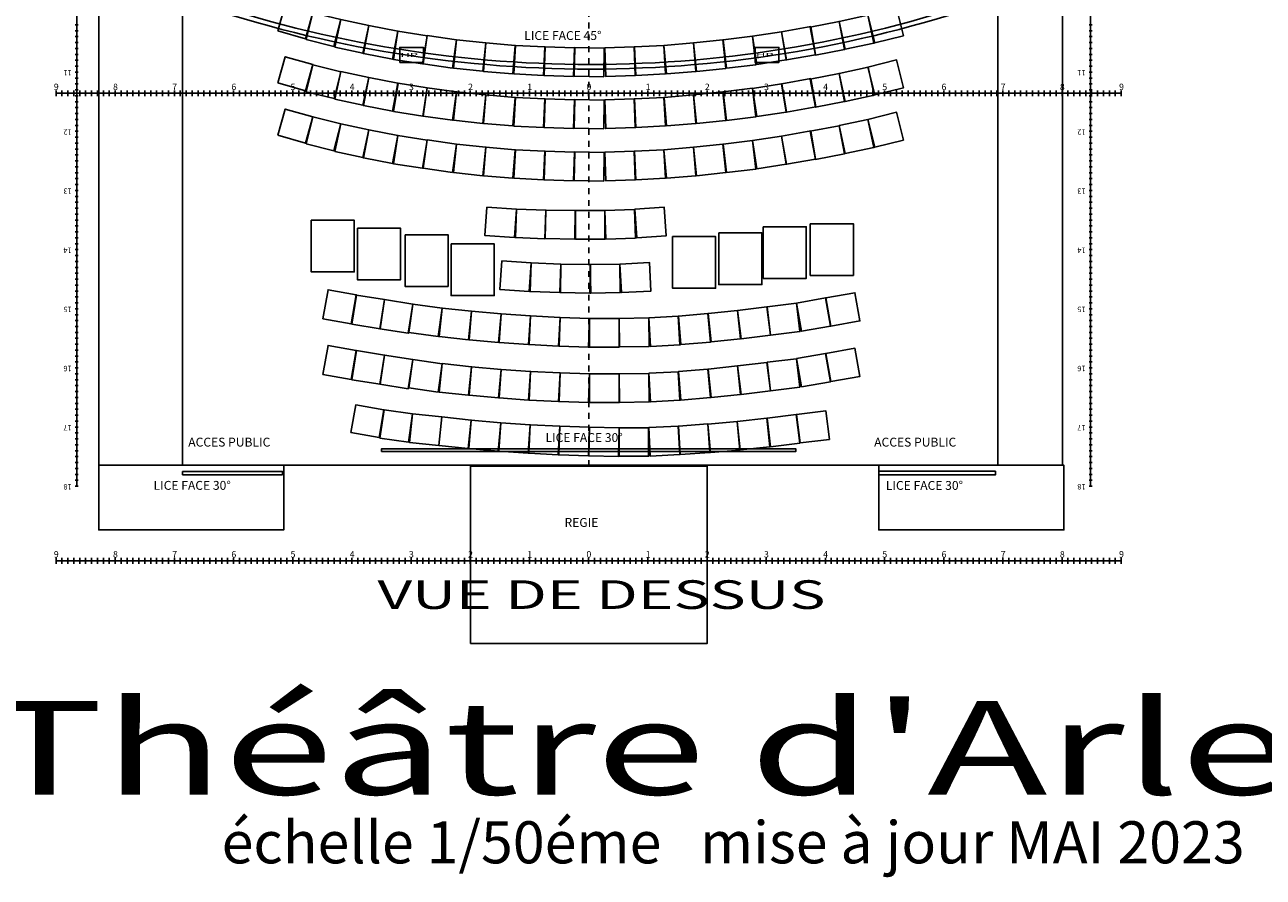
# Model space of a CAD drawing. Extents: x -0.6 to 57.5, y -0.8 to 39.
# Drawn here: x 19.2 to 40.2, y -0.8 to 13.6 of the extents above; entities that cross this region are included whole.
import ezdxf

# ---------------------------------------------------------------- set-up
doc = ezdxf.new("R2010")
doc.units = 0
doc.linetypes.add('DASHDOT', pattern=[0.0254, 0.0127, -0.00635, 0, -0.00635])
for name, color, linetype in [('BATIMENT', 7, 'CONTINUOUS'), ('CARTOUCHE', 7, 'CONTINUOUS'), ('SON', 7, 'CONTINUOUS')]:
    doc.layers.add(name, color=color, linetype=linetype)
doc.styles.add('ARIAL', font='arial.ttf')
doc.styles.add('ARIALB', font='txt')
doc.styles.add('TXT', font='txt_____.ttf')

msp = doc.modelspace()

# ---------------------------------------------------------------- linework, layer by layer
at = {"layer": 'BATIMENT', "color": 7, "linetype": 'DASHDOT'}
msp.add_line((28.773, 6.138), (28.773, 37.7), dxfattribs=at)
at = {"layer": 'BATIMENT', "color": 7, "linetype": 'CONTINUOUS'}
for p, q in [((20.122, 23.8), (20.122, 5.8)), ((20.493, 6.153), (20.493, 23.792)), ((37.254, 23.8), (37.254, 5.8)), ((36.778, 6.153), (36.778, 23.533)), ((21.911, 14.412), (21.911, 6.153)), ((35.689, 14.372), (35.689, 6.153)), ((20.098, 13.6), (20.146, 13.6)), ((20.098, 13.5), (20.146, 13.5)), ((20.098, 13.4), (20.146, 13.4)), ((37.23, 13.6), (37.278, 13.6)), ((37.23, 13.5), (37.278, 13.5)), ((37.23, 13.4), (37.278, 13.4)), ((20.098, 13.3), (20.146, 13.3)), ((20.098, 13.2), (20.146, 13.2)), ((37.23, 13.3), (37.278, 13.3)), ((37.23, 13.2), (37.278, 13.2)), ((20.098, 13.1), (20.146, 13.1)), ((20.098, 13), (20.146, 13)), ((37.23, 13.1), (37.278, 13.1)), ((37.23, 13), (37.278, 13)), ((20.098, 12.9), (20.146, 12.9)), ((20.098, 12.8), (20.146, 12.8)), ((37.23, 12.9), (37.278, 12.9)), ((37.23, 12.8), (37.278, 12.8)), ((20.098, 12.7), (20.146, 12.7)), ((20.098, 12.6), (20.146, 12.6)), ((37.23, 12.7), (37.278, 12.7)), ((37.23, 12.6), (37.278, 12.6)), ((19.772, 12.49), (19.772, 12.393)), ((19.772, 12.442), (37.772, 12.442)), ((19.872, 12.49), (19.872, 12.393)), ((19.972, 12.49), (19.972, 12.393)), ((20.072, 12.49), (20.072, 12.393)), ((20.098, 12.5), (20.146, 12.5)), ((20.098, 12.4), (20.146, 12.4)), ((20.172, 12.49), (20.172, 12.393)), ((20.272, 12.49), (20.272, 12.393)), ((20.372, 12.49), (20.372, 12.393)), ((20.472, 12.49), (20.472, 12.393)), ((20.572, 12.49), (20.572, 12.393)), ((20.672, 12.49), (20.672, 12.393)), ((20.772, 12.49), (20.772, 12.393)), ((20.872, 12.49), (20.872, 12.393)), ((20.972, 12.49), (20.972, 12.393)), ((21.072, 12.49), (21.072, 12.393)), ((21.172, 12.49), (21.172, 12.393)), ((21.272, 12.49), (21.272, 12.393)), ((21.372, 12.49), (21.372, 12.393)), ((21.472, 12.49), (21.472, 12.393)), ((21.572, 12.49), (21.572, 12.393)), ((21.672, 12.49), (21.672, 12.393)), ((21.772, 12.49), (21.772, 12.393)), ((21.872, 12.49), (21.872, 12.393)), ((21.972, 12.49), (21.972, 12.393)), ((22.072, 12.49), (22.072, 12.393)), ((22.172, 12.49), (22.172, 12.393)), ((22.272, 12.49), (22.272, 12.393)), ((22.372, 12.49), (22.372, 12.393)), ((22.472, 12.49), (22.472, 12.393)), ((22.572, 12.49), (22.572, 12.393)), ((22.672, 12.49), (22.672, 12.393)), ((22.772, 12.49), (22.772, 12.393)), ((22.872, 12.49), (22.872, 12.393)), ((22.972, 12.49), (22.972, 12.393)), ((23.072, 12.49), (23.072, 12.393)), ((23.172, 12.49), (23.172, 12.393)), ((23.272, 12.49), (23.272, 12.393)), ((23.372, 12.49), (23.372, 12.393)), ((23.472, 12.49), (23.472, 12.393)), ((23.572, 12.49), (23.572, 12.393)), ((23.672, 12.49), (23.672, 12.393)), ((23.772, 12.49), (23.772, 12.393)), ((23.872, 12.49), (23.872, 12.393)), ((23.972, 12.49), (23.972, 12.393)), ((24.072, 12.49), (24.072, 12.393)), ((24.172, 12.49), (24.172, 12.393)), ((24.272, 12.49), (24.272, 12.393)), ((24.372, 12.49), (24.372, 12.393)), ((24.472, 12.49), (24.472, 12.393)), ((24.572, 12.49), (24.572, 12.393)), ((24.672, 12.49), (24.672, 12.393)), ((24.772, 12.49), (24.772, 12.393)), ((24.772, 12.49), (24.772, 12.393)), ((24.872, 12.49), (24.872, 12.393)), ((24.972, 12.49), (24.972, 12.393)), ((25.072, 12.49), (25.072, 12.393)), ((25.172, 12.49), (25.172, 12.393)), ((25.272, 12.49), (25.272, 12.393)), ((25.272, 12.49), (25.272, 12.393)), ((25.372, 12.49), (25.372, 12.393)), ((25.472, 12.49), (25.472, 12.393)), ((25.572, 12.49), (25.572, 12.393)), ((25.672, 12.49), (25.672, 12.393)), ((25.772, 12.49), (25.772, 12.393)), ((25.772, 12.49), (25.772, 12.393)), ((25.872, 12.49), (25.872, 12.393)), ((25.972, 12.49), (25.972, 12.393)), ((26.072, 12.49), (26.072, 12.393)), ((26.172, 12.49), (26.172, 12.393)), ((26.272, 12.49), (26.272, 12.393)), ((26.272, 12.49), (26.272, 12.393)), ((26.372, 12.49), (26.372, 12.393)), ((26.472, 12.49), (26.472, 12.393)), ((26.572, 12.49), (26.572, 12.393)), ((26.672, 12.49), (26.672, 12.393)), ((26.772, 12.49), (26.772, 12.393)), ((26.772, 12.49), (26.772, 12.393)), ((26.872, 12.49), (26.872, 12.393)), ((26.972, 12.49), (26.972, 12.393)), ((27.072, 12.49), (27.072, 12.393)), ((27.172, 12.49), (27.172, 12.393)), ((27.272, 12.49), (27.272, 12.393)), ((27.272, 12.49), (27.272, 12.393)), ((27.372, 12.49), (27.372, 12.393)), ((27.472, 12.49), (27.472, 12.393)), ((27.572, 12.49), (27.572, 12.393)), ((27.672, 12.49), (27.672, 12.393)), ((27.772, 12.49), (27.772, 12.393)), ((27.772, 12.49), (27.772, 12.393)), ((27.872, 12.49), (27.872, 12.393)), ((27.972, 12.49), (27.972, 12.393)), ((28.072, 12.49), (28.072, 12.393)), ((28.172, 12.49), (28.172, 12.393)), ((28.272, 12.49), (28.272, 12.393)), ((28.272, 12.49), (28.272, 12.393)), ((28.372, 12.49), (28.372, 12.393)), ((28.472, 12.49), (28.472, 12.393)), ((28.572, 12.49), (28.572, 12.393)), ((28.672, 12.49), (28.672, 12.393)), ((28.772, 12.49), (28.772, 12.393)), ((28.772, 12.49), (28.772, 12.393)), ((28.872, 12.49), (28.872, 12.393)), ((28.972, 12.49), (28.972, 12.393)), ((29.072, 12.49), (29.072, 12.393)), ((29.172, 12.49), (29.172, 12.393)), ((29.272, 12.49), (29.272, 12.393)), ((29.272, 12.49), (29.272, 12.393)), ((29.372, 12.49), (29.372, 12.393)), ((29.472, 12.49), (29.472, 12.393)), ((29.572, 12.49), (29.572, 12.393)), ((29.672, 12.49), (29.672, 12.393)), ((29.772, 12.49), (29.772, 12.393)), ((29.772, 12.49), (29.772, 12.393)), ((29.872, 12.49), (29.872, 12.393)), ((29.972, 12.49), (29.972, 12.393)), ((30.072, 12.49), (30.072, 12.393)), ((30.172, 12.49), (30.172, 12.393)), ((30.272, 12.49), (30.272, 12.393)), ((30.272, 12.49), (30.272, 12.393)), ((30.372, 12.49), (30.372, 12.393)), ((30.472, 12.49), (30.472, 12.393)), ((30.572, 12.49), (30.572, 12.393)), ((30.672, 12.49), (30.672, 12.393)), ((30.772, 12.49), (30.772, 12.393)), ((30.772, 12.49), (30.772, 12.393)), ((30.872, 12.49), (30.872, 12.393)), ((30.972, 12.49), (30.972, 12.393)), ((31.072, 12.49), (31.072, 12.393)), ((31.172, 12.49), (31.172, 12.393)), ((31.272, 12.49), (31.272, 12.393)), ((31.272, 12.49), (31.272, 12.393)), ((31.372, 12.49), (31.372, 12.393)), ((31.472, 12.49), (31.472, 12.393)), ((31.572, 12.49), (31.572, 12.393)), ((31.672, 12.49), (31.672, 12.393)), ((31.772, 12.49), (31.772, 12.393)), ((31.772, 12.49), (31.772, 12.393)), ((31.872, 12.49), (31.872, 12.393)), ((31.972, 12.49), (31.972, 12.393)), ((32.072, 12.49), (32.072, 12.393)), ((32.172, 12.49), (32.172, 12.393)), ((32.272, 12.49), (32.272, 12.393)), ((32.272, 12.49), (32.272, 12.393)), ((32.372, 12.49), (32.372, 12.393)), ((32.472, 12.49), (32.472, 12.393)), ((32.572, 12.49), (32.572, 12.393)), ((32.672, 12.49), (32.672, 12.393)), ((32.772, 12.49), (32.772, 12.393)), ((32.772, 12.49), (32.772, 12.393)), ((32.872, 12.49), (32.872, 12.393)), ((32.972, 12.49), (32.972, 12.393)), ((33.072, 12.49), (33.072, 12.393)), ((33.172, 12.49), (33.172, 12.393)), ((33.272, 12.49), (33.272, 12.393)), ((33.272, 12.49), (33.272, 12.393)), ((33.372, 12.49), (33.372, 12.393)), ((33.472, 12.49), (33.472, 12.393)), ((33.572, 12.49), (33.572, 12.393)), ((33.672, 12.49), (33.672, 12.393)), ((33.772, 12.49), (33.772, 12.393)), ((33.772, 12.49), (33.772, 12.393)), ((33.872, 12.49), (33.872, 12.393)), ((33.972, 12.49), (33.972, 12.393)), ((34.072, 12.49), (34.072, 12.393)), ((34.172, 12.49), (34.172, 12.393)), ((34.272, 12.49), (34.272, 12.393)), ((34.272, 12.49), (34.272, 12.393)), ((34.372, 12.49), (34.372, 12.393)), ((34.472, 12.49), (34.472, 12.393)), ((34.572, 12.49), (34.572, 12.393)), ((34.672, 12.49), (34.672, 12.393)), ((34.772, 12.49), (34.772, 12.393)), ((34.772, 12.49), (34.772, 12.393)), ((34.872, 12.49), (34.872, 12.393)), ((34.972, 12.49), (34.972, 12.393)), ((35.072, 12.49), (35.072, 12.393)), ((35.172, 12.49), (35.172, 12.393)), ((35.272, 12.49), (35.272, 12.393)), ((35.272, 12.49), (35.272, 12.393)), ((35.372, 12.49), (35.372, 12.393)), ((35.472, 12.49), (35.472, 12.393)), ((35.572, 12.49), (35.572, 12.393)), ((35.672, 12.49), (35.672, 12.393)), ((35.772, 12.49), (35.772, 12.393)), ((35.772, 12.49), (35.772, 12.393)), ((35.872, 12.49), (35.872, 12.393)), ((35.972, 12.49), (35.972, 12.393)), ((36.072, 12.49), (36.072, 12.393)), ((36.172, 12.49), (36.172, 12.393)), ((36.272, 12.49), (36.272, 12.393)), ((36.272, 12.49), (36.272, 12.393)), ((36.372, 12.49), (36.372, 12.393)), ((36.472, 12.49), (36.472, 12.393)), ((36.572, 12.49), (36.572, 12.393)), ((36.672, 12.49), (36.672, 12.393)), ((36.772, 12.49), (36.772, 12.393)), ((36.772, 12.49), (36.772, 12.393)), ((36.872, 12.49), (36.872, 12.393)), ((36.972, 12.49), (36.972, 12.393)), ((37.072, 12.49), (37.072, 12.393)), ((37.172, 12.49), (37.172, 12.393)), ((37.23, 12.5), (37.278, 12.5)), ((37.23, 12.4), (37.278, 12.4)), ((37.272, 12.49), (37.272, 12.393)), ((37.372, 12.49), (37.372, 12.393)), ((37.472, 12.49), (37.472, 12.393)), ((37.572, 12.49), (37.572, 12.393)), ((37.672, 12.49), (37.672, 12.393)), ((37.772, 12.49), (37.772, 12.393)), ((20.098, 12.3), (20.146, 12.3)), ((20.098, 12.2), (20.146, 12.2)), ((37.23, 12.3), (37.278, 12.3)), ((37.23, 12.2), (37.278, 12.2)), ((20.098, 12.1), (20.146, 12.1)), ((20.098, 12), (20.146, 12)), ((37.23, 12.1), (37.278, 12.1)), ((37.23, 12), (37.278, 12)), ((20.098, 11.9), (20.146, 11.9)), ((20.098, 11.8), (20.146, 11.8)), ((37.23, 11.9), (37.278, 11.9)), ((37.23, 11.8), (37.278, 11.8)), ((20.098, 11.7), (20.146, 11.7)), ((20.098, 11.6), (20.146, 11.6)), ((37.23, 11.7), (37.278, 11.7)), ((37.23, 11.6), (37.278, 11.6)), ((20.098, 11.5), (20.146, 11.5)), ((20.098, 11.4), (20.146, 11.4)), ((37.23, 11.5), (37.278, 11.5)), ((37.23, 11.4), (37.278, 11.4)), ((20.098, 11.3), (20.146, 11.3)), ((20.098, 11.2), (20.146, 11.2)), ((20.098, 11.1), (20.146, 11.1)), ((37.23, 11.3), (37.278, 11.3)), ((37.23, 11.2), (37.278, 11.2)), ((37.23, 11.1), (37.278, 11.1)), ((20.098, 11), (20.146, 11)), ((20.098, 10.9), (20.146, 10.9)), ((37.23, 11), (37.278, 11)), ((37.23, 10.9), (37.278, 10.9)), ((20.098, 10.8), (20.146, 10.8)), ((20.098, 10.7), (20.146, 10.7)), ((37.23, 10.8), (37.278, 10.8)), ((37.23, 10.7), (37.278, 10.7)), ((20.098, 10.6), (20.146, 10.6)), ((20.098, 10.5), (20.146, 10.5)), ((37.23, 10.6), (37.278, 10.6)), ((37.23, 10.5), (37.278, 10.5)), ((20.098, 10.4), (20.146, 10.4)), ((20.098, 10.3), (20.146, 10.3)), ((37.23, 10.4), (37.278, 10.4)), ((37.23, 10.3), (37.278, 10.3)), ((20.098, 10.2), (20.146, 10.2)), ((20.098, 10.1), (20.146, 10.1)), ((37.23, 10.2), (37.278, 10.2)), ((37.23, 10.1), (37.278, 10.1)), ((20.098, 10), (20.146, 10)), ((20.098, 9.9), (20.146, 9.9)), ((37.23, 10), (37.278, 10)), ((37.23, 9.9), (37.278, 9.9)), ((20.098, 9.8), (20.146, 9.8)), ((20.098, 9.7), (20.146, 9.7)), ((37.23, 9.8), (37.278, 9.8)), ((37.23, 9.7), (37.278, 9.7)), ((20.098, 9.6), (20.146, 9.6)), ((20.098, 9.5), (20.146, 9.5)), ((37.23, 9.6), (37.278, 9.6)), ((37.23, 9.5), (37.278, 9.5)), ((20.098, 9.4), (20.146, 9.4)), ((20.098, 9.3), (20.146, 9.3)), ((37.23, 9.4), (37.278, 9.4)), ((37.23, 9.3), (37.278, 9.3)), ((20.098, 9.2), (20.146, 9.2)), ((20.098, 9.1), (20.146, 9.1)), ((20.098, 9), (20.146, 9)), ((37.23, 9.2), (37.278, 9.2)), ((37.23, 9.1), (37.278, 9.1)), ((37.23, 9), (37.278, 9)), ((20.098, 8.9), (20.146, 8.9)), ((20.098, 8.8), (20.146, 8.8)), ((37.23, 8.9), (37.278, 8.9)), ((37.23, 8.8), (37.278, 8.8)), ((20.098, 8.7), (20.146, 8.7)), ((20.098, 8.6), (20.146, 8.6)), ((37.23, 8.7), (37.278, 8.7)), ((37.23, 8.6), (37.278, 8.6)), ((20.098, 8.5), (20.146, 8.5)), ((20.098, 8.4), (20.146, 8.4)), ((37.23, 8.5), (37.278, 8.5)), ((37.23, 8.4), (37.278, 8.4)), ((20.098, 8.3), (20.146, 8.3)), ((20.098, 8.2), (20.146, 8.2)), ((37.23, 8.3), (37.278, 8.3)), ((37.23, 8.2), (37.278, 8.2)), ((20.098, 8.1), (20.146, 8.1)), ((20.098, 8), (20.146, 8)), ((37.23, 8.1), (37.278, 8.1)), ((37.23, 8), (37.278, 8)), ((20.098, 7.9), (20.146, 7.9)), ((20.098, 7.8), (20.146, 7.8)), ((37.23, 7.9), (37.278, 7.9)), ((37.23, 7.8), (37.278, 7.8)), ((20.098, 7.7), (20.146, 7.7)), ((20.098, 7.6), (20.146, 7.6)), ((37.23, 7.7), (37.278, 7.7)), ((37.23, 7.6), (37.278, 7.6)), ((20.098, 7.5), (20.146, 7.5)), ((20.098, 7.4), (20.146, 7.4)), ((37.23, 7.5), (37.278, 7.5)), ((37.23, 7.4), (37.278, 7.4)), ((20.098, 7.3), (20.146, 7.3)), ((20.098, 7.2), (20.146, 7.2)), ((37.23, 7.3), (37.278, 7.3)), ((37.23, 7.2), (37.278, 7.2)), ((20.098, 7.1), (20.146, 7.1)), ((20.098, 7), (20.146, 7)), ((37.23, 7.1), (37.278, 7.1)), ((37.23, 7), (37.278, 7)), ((20.098, 6.9), (20.146, 6.9)), ((20.098, 6.8), (20.146, 6.8)), ((20.098, 6.7), (20.146, 6.7)), ((37.23, 6.9), (37.278, 6.9)), ((37.23, 6.8), (37.278, 6.8)), ((37.23, 6.7), (37.278, 6.7)), ((20.098, 6.6), (20.146, 6.6)), ((20.098, 6.5), (20.146, 6.5)), ((37.23, 6.6), (37.278, 6.6)), ((37.23, 6.5), (37.278, 6.5)), ((20.098, 6.4), (20.146, 6.4)), ((20.098, 6.3), (20.146, 6.3)), ((37.23, 6.4), (37.278, 6.4)), ((37.23, 6.3), (37.278, 6.3)), ((20.098, 6.2), (20.146, 6.2)), ((20.098, 6.1), (20.146, 6.1)), ((28.798, 6.153), (20.493, 6.153)), ((28.798, 6.153), (36.778, 6.153)), ((37.23, 6.2), (37.278, 6.2)), ((37.23, 6.1), (37.278, 6.1)), ((20.098, 6), (20.146, 6)), ((20.098, 5.9), (20.146, 5.9)), ((37.23, 6), (37.278, 6)), ((37.23, 5.9), (37.278, 5.9)), ((20.098, 5.8), (20.146, 5.8)), ((37.23, 5.8), (37.278, 5.8)), ((19.772, 4.587), (19.772, 4.49)), ((19.772, 4.539), (37.772, 4.539)), ((19.872, 4.587), (19.872, 4.49)), ((19.972, 4.587), (19.972, 4.49)), ((20.072, 4.587), (20.072, 4.49)), ((20.172, 4.587), (20.172, 4.49)), ((20.272, 4.587), (20.272, 4.49)), ((20.372, 4.587), (20.372, 4.49)), ((20.472, 4.587), (20.472, 4.49)), ((20.572, 4.587), (20.572, 4.49)), ((20.672, 4.587), (20.672, 4.49)), ((20.772, 4.587), (20.772, 4.49)), ((20.872, 4.587), (20.872, 4.49)), ((20.972, 4.587), (20.972, 4.49)), ((21.072, 4.587), (21.072, 4.49)), ((21.172, 4.587), (21.172, 4.49)), ((21.272, 4.587), (21.272, 4.49)), ((21.372, 4.587), (21.372, 4.49)), ((21.472, 4.587), (21.472, 4.49)), ((21.572, 4.587), (21.572, 4.49)), ((21.672, 4.587), (21.672, 4.49)), ((21.772, 4.587), (21.772, 4.49)), ((21.872, 4.587), (21.872, 4.49)), ((21.972, 4.587), (21.972, 4.49)), ((22.072, 4.587), (22.072, 4.49)), ((22.172, 4.587), (22.172, 4.49)), ((22.272, 4.587), (22.272, 4.49)), ((22.372, 4.587), (22.372, 4.49)), ((22.472, 4.587), (22.472, 4.49)), ((22.572, 4.587), (22.572, 4.49)), ((22.672, 4.587), (22.672, 4.49)), ((22.772, 4.587), (22.772, 4.49)), ((22.872, 4.587), (22.872, 4.49)), ((22.972, 4.587), (22.972, 4.49)), ((23.072, 4.587), (23.072, 4.49)), ((23.172, 4.587), (23.172, 4.49)), ((23.272, 4.587), (23.272, 4.49)), ((23.372, 4.587), (23.372, 4.49)), ((23.472, 4.587), (23.472, 4.49)), ((23.572, 4.587), (23.572, 4.49)), ((23.672, 4.587), (23.672, 4.49)), ((23.772, 4.587), (23.772, 4.49)), ((23.872, 4.587), (23.872, 4.49)), ((23.972, 4.587), (23.972, 4.49)), ((24.072, 4.587), (24.072, 4.49)), ((24.172, 4.587), (24.172, 4.49)), ((24.272, 4.587), (24.272, 4.49)), ((24.372, 4.587), (24.372, 4.49)), ((24.472, 4.587), (24.472, 4.49)), ((24.572, 4.587), (24.572, 4.49)), ((24.672, 4.587), (24.672, 4.49)), ((24.772, 4.587), (24.772, 4.49)), ((24.772, 4.587), (24.772, 4.49)), ((24.872, 4.587), (24.872, 4.49)), ((24.972, 4.587), (24.972, 4.49)), ((25.072, 4.587), (25.072, 4.49)), ((25.172, 4.587), (25.172, 4.49)), ((25.272, 4.587), (25.272, 4.49)), ((25.272, 4.587), (25.272, 4.49)), ((25.372, 4.587), (25.372, 4.49)), ((25.472, 4.587), (25.472, 4.49)), ((25.572, 4.587), (25.572, 4.49)), ((25.672, 4.587), (25.672, 4.49)), ((25.772, 4.587), (25.772, 4.49)), ((25.772, 4.587), (25.772, 4.49)), ((25.872, 4.587), (25.872, 4.49)), ((25.972, 4.587), (25.972, 4.49)), ((26.072, 4.587), (26.072, 4.49)), ((26.172, 4.587), (26.172, 4.49)), ((26.272, 4.587), (26.272, 4.49)), ((26.272, 4.587), (26.272, 4.49)), ((26.372, 4.587), (26.372, 4.49)), ((26.472, 4.587), (26.472, 4.49)), ((26.572, 4.587), (26.572, 4.49)), ((26.672, 4.587), (26.672, 4.49)), ((26.772, 4.587), (26.772, 4.49)), ((26.772, 4.587), (26.772, 4.49)), ((26.872, 4.587), (26.872, 4.49)), ((26.972, 4.587), (26.972, 4.49)), ((27.072, 4.587), (27.072, 4.49)), ((27.172, 4.587), (27.172, 4.49)), ((27.272, 4.587), (27.272, 4.49)), ((27.272, 4.587), (27.272, 4.49)), ((27.372, 4.587), (27.372, 4.49)), ((27.472, 4.587), (27.472, 4.49)), ((27.572, 4.587), (27.572, 4.49)), ((27.672, 4.587), (27.672, 4.49)), ((27.772, 4.587), (27.772, 4.49)), ((27.772, 4.587), (27.772, 4.49)), ((27.872, 4.587), (27.872, 4.49)), ((27.972, 4.587), (27.972, 4.49)), ((28.072, 4.587), (28.072, 4.49)), ((28.172, 4.587), (28.172, 4.49)), ((28.272, 4.587), (28.272, 4.49)), ((28.272, 4.587), (28.272, 4.49)), ((28.372, 4.587), (28.372, 4.49)), ((28.472, 4.587), (28.472, 4.49)), ((28.572, 4.587), (28.572, 4.49)), ((28.672, 4.587), (28.672, 4.49)), ((28.772, 4.587), (28.772, 4.49)), ((28.772, 4.587), (28.772, 4.49)), ((28.872, 4.587), (28.872, 4.49)), ((28.972, 4.587), (28.972, 4.49)), ((29.072, 4.587), (29.072, 4.49)), ((29.172, 4.587), (29.172, 4.49)), ((29.272, 4.587), (29.272, 4.49)), ((29.272, 4.587), (29.272, 4.49)), ((29.372, 4.587), (29.372, 4.49)), ((29.472, 4.587), (29.472, 4.49)), ((29.572, 4.587), (29.572, 4.49)), ((29.672, 4.587), (29.672, 4.49)), ((29.772, 4.587), (29.772, 4.49)), ((29.772, 4.587), (29.772, 4.49)), ((29.872, 4.587), (29.872, 4.49)), ((29.972, 4.587), (29.972, 4.49)), ((30.072, 4.587), (30.072, 4.49)), ((30.172, 4.587), (30.172, 4.49)), ((30.272, 4.587), (30.272, 4.49)), ((30.272, 4.587), (30.272, 4.49)), ((30.372, 4.587), (30.372, 4.49)), ((30.472, 4.587), (30.472, 4.49)), ((30.572, 4.587), (30.572, 4.49)), ((30.672, 4.587), (30.672, 4.49)), ((30.772, 4.587), (30.772, 4.49)), ((30.772, 4.587), (30.772, 4.49)), ((30.872, 4.587), (30.872, 4.49)), ((30.972, 4.587), (30.972, 4.49)), ((31.072, 4.587), (31.072, 4.49)), ((31.172, 4.587), (31.172, 4.49)), ((31.272, 4.587), (31.272, 4.49)), ((31.272, 4.587), (31.272, 4.49)), ((31.372, 4.587), (31.372, 4.49)), ((31.472, 4.587), (31.472, 4.49)), ((31.572, 4.587), (31.572, 4.49)), ((31.672, 4.587), (31.672, 4.49)), ((31.772, 4.587), (31.772, 4.49)), ((31.772, 4.587), (31.772, 4.49)), ((31.872, 4.587), (31.872, 4.49)), ((31.972, 4.587), (31.972, 4.49)), ((32.072, 4.587), (32.072, 4.49)), ((32.172, 4.587), (32.172, 4.49)), ((32.272, 4.587), (32.272, 4.49)), ((32.272, 4.587), (32.272, 4.49)), ((32.372, 4.587), (32.372, 4.49)), ((32.472, 4.587), (32.472, 4.49)), ((32.572, 4.587), (32.572, 4.49)), ((32.672, 4.587), (32.672, 4.49)), ((32.772, 4.587), (32.772, 4.49)), ((32.772, 4.587), (32.772, 4.49)), ((32.872, 4.587), (32.872, 4.49)), ((32.972, 4.587), (32.972, 4.49)), ((33.072, 4.587), (33.072, 4.49)), ((33.172, 4.587), (33.172, 4.49)), ((33.272, 4.587), (33.272, 4.49)), ((33.272, 4.587), (33.272, 4.49)), ((33.372, 4.587), (33.372, 4.49)), ((33.472, 4.587), (33.472, 4.49)), ((33.572, 4.587), (33.572, 4.49)), ((33.672, 4.587), (33.672, 4.49)), ((33.772, 4.587), (33.772, 4.49)), ((33.772, 4.587), (33.772, 4.49)), ((33.872, 4.587), (33.872, 4.49)), ((33.972, 4.587), (33.972, 4.49)), ((34.072, 4.587), (34.072, 4.49)), ((34.172, 4.587), (34.172, 4.49)), ((34.272, 4.587), (34.272, 4.49)), ((34.272, 4.587), (34.272, 4.49)), ((34.372, 4.587), (34.372, 4.49)), ((34.472, 4.587), (34.472, 4.49)), ((34.572, 4.587), (34.572, 4.49)), ((34.672, 4.587), (34.672, 4.49)), ((34.772, 4.587), (34.772, 4.49)), ((34.772, 4.587), (34.772, 4.49)), ((34.872, 4.587), (34.872, 4.49)), ((34.972, 4.587), (34.972, 4.49)), ((35.072, 4.587), (35.072, 4.49)), ((35.172, 4.587), (35.172, 4.49)), ((35.272, 4.587), (35.272, 4.49)), ((35.272, 4.587), (35.272, 4.49)), ((35.372, 4.587), (35.372, 4.49)), ((35.472, 4.587), (35.472, 4.49)), ((35.572, 4.587), (35.572, 4.49)), ((35.672, 4.587), (35.672, 4.49)), ((35.772, 4.587), (35.772, 4.49)), ((35.772, 4.587), (35.772, 4.49)), ((35.872, 4.587), (35.872, 4.49)), ((35.972, 4.587), (35.972, 4.49)), ((36.072, 4.587), (36.072, 4.49)), ((36.172, 4.587), (36.172, 4.49)), ((36.272, 4.587), (36.272, 4.49)), ((36.272, 4.587), (36.272, 4.49)), ((36.372, 4.587), (36.372, 4.49)), ((36.472, 4.587), (36.472, 4.49)), ((36.572, 4.587), (36.572, 4.49)), ((36.672, 4.587), (36.672, 4.49)), ((36.772, 4.587), (36.772, 4.49)), ((36.772, 4.587), (36.772, 4.49)), ((36.872, 4.587), (36.872, 4.49)), ((36.972, 4.587), (36.972, 4.49)), ((37.072, 4.587), (37.072, 4.49)), ((37.172, 4.587), (37.172, 4.49)), ((37.272, 4.587), (37.272, 4.49)), ((37.372, 4.587), (37.372, 4.49)), ((37.472, 4.587), (37.472, 4.49)), ((37.572, 4.587), (37.572, 4.49)), ((37.672, 4.587), (37.672, 4.49)), ((37.772, 4.587), (37.772, 4.49))]:
    msp.add_line(p, q, dxfattribs=at)
for points in [[(23.519, 13.499), (23.646, 13.94), (24.111, 13.807), (23.985, 13.366)], [(33.491, 13.766), (33.975, 13.886), (34.092, 13.416), (33.608, 13.296)], [(23.999, 13.35), (24.112, 13.805), (24.582, 13.688), (24.468, 13.233)], [(24.483, 13.221), (24.582, 13.689), (25.056, 13.588), (24.956, 13.12)], [(32.514, 13.563), (33.003, 13.658), (33.096, 13.183), (32.606, 13.088)], [(33.004, 13.659), (33.492, 13.763), (33.593, 13.29), (33.105, 13.186)], [(25.059, 13.589), (25.549, 13.493), (25.456, 13.018), (24.967, 13.113)], [(25.55, 13.494), (26.043, 13.416), (25.967, 12.938), (25.474, 13.016)], [(26.044, 13.417), (26.538, 13.348), (26.471, 12.868), (25.977, 12.938)], [(31.044, 13.346), (31.539, 13.406), (31.598, 12.926), (31.103, 12.865)], [(31.54, 13.406), (32.033, 13.484), (32.108, 13.006), (31.616, 12.928)], [(32.033, 13.483), (32.524, 13.57), (32.608, 13.093), (32.117, 13.006)], [(26.54, 13.348), (27.036, 13.295), (26.985, 12.814), (26.489, 12.866)], [(27.035, 13.296), (27.532, 13.252), (27.49, 12.77), (26.993, 12.813)], [(27.535, 13.253), (28.033, 13.227), (28.007, 12.743), (27.509, 12.769)], [(28.035, 13.229), (28.533, 13.211), (28.516, 12.727), (28.018, 12.745)], [(28.536, 13.215), (29.035, 13.207), (29.027, 12.722), (28.528, 12.731)], [(29.044, 13.211), (29.542, 13.228), (29.559, 12.744), (29.061, 12.727)], [(29.545, 13.227), (30.043, 13.253), (30.069, 12.769), (29.57, 12.743)], [(30.045, 13.252), (30.542, 13.296), (30.585, 12.813), (30.088, 12.77)], [(30.543, 13.293), (31.04, 13.346), (31.09, 12.864), (30.594, 12.812)], [(23.52, 12.62), (23.646, 13.061), (24.112, 12.927), (23.985, 12.486)], [(33.492, 12.886), (33.976, 13.007), (34.093, 12.537), (33.609, 12.416)], [(23.999, 12.47), (24.113, 12.926), (24.583, 12.808), (24.469, 12.353)], [(24.483, 12.341), (24.583, 12.809), (25.056, 12.709), (24.957, 12.24)], [(32.514, 12.684), (33.004, 12.779), (33.097, 12.303), (32.607, 12.208)], [(33.005, 12.78), (33.493, 12.884), (33.594, 12.41), (33.106, 12.306)], [(25.06, 12.709), (25.549, 12.614), (25.457, 12.138), (24.967, 12.234)], [(25.551, 12.614), (26.043, 12.536), (25.968, 12.058), (25.475, 12.136)], [(31.541, 12.526), (32.033, 12.604), (32.109, 12.126), (31.616, 12.048)], [(32.034, 12.603), (32.525, 12.69), (32.609, 12.213), (32.118, 12.126)], [(26.045, 12.537), (26.539, 12.468), (26.472, 11.988), (25.978, 12.058)], [(26.54, 12.468), (27.037, 12.416), (26.986, 11.934), (26.49, 11.986)], [(27.036, 12.416), (27.533, 12.372), (27.491, 11.89), (26.994, 11.934)], [(27.535, 12.373), (28.034, 12.347), (28.008, 11.863), (27.51, 11.889)], [(28.035, 12.349), (28.534, 12.331), (28.517, 11.848), (28.018, 11.865)], [(29.045, 12.331), (29.543, 12.348), (29.56, 11.864), (29.062, 11.847)], [(29.546, 12.347), (30.044, 12.373), (30.069, 11.89), (29.571, 11.864)], [(30.046, 12.372), (30.543, 12.416), (30.585, 11.933), (30.088, 11.89)], [(30.544, 12.414), (31.04, 12.466), (31.091, 11.984), (30.595, 11.932)], [(31.045, 12.466), (31.54, 12.527), (31.599, 12.046), (31.104, 11.985)], [(23.519, 11.736), (23.646, 12.177), (24.111, 12.044), (23.985, 11.602)], [(28.537, 12.336), (29.036, 12.327), (29.027, 11.843), (28.529, 11.851)], [(23.999, 11.587), (24.112, 12.042), (24.582, 11.925), (24.468, 11.469)], [(33.004, 11.896), (33.492, 12), (33.593, 11.526), (33.105, 11.422)], [(33.491, 12.002), (33.975, 12.123), (34.092, 11.653), (33.608, 11.532)], [(24.483, 11.457), (24.582, 11.926), (25.056, 11.825), (24.956, 11.356)], [(25.059, 11.825), (25.549, 11.73), (25.456, 11.255), (24.967, 11.35)], [(25.55, 11.731), (26.043, 11.653), (25.967, 11.174), (25.474, 11.252)], [(31.54, 11.642), (32.033, 11.72), (32.108, 11.242), (31.616, 11.164)], [(32.033, 11.719), (32.524, 11.806), (32.608, 11.329), (32.117, 11.243)], [(32.514, 11.8), (33.003, 11.895), (33.096, 11.42), (32.606, 11.325)], [(26.044, 11.654), (26.538, 11.584), (26.471, 11.105), (25.977, 11.174)], [(26.54, 11.584), (27.036, 11.532), (26.985, 11.05), (26.489, 11.103)], [(27.035, 11.532), (27.532, 11.489), (27.49, 11.006), (26.993, 11.05)], [(30.045, 11.489), (30.542, 11.532), (30.585, 11.05), (30.088, 11.006)], [(30.543, 11.53), (31.04, 11.582), (31.09, 11.101), (30.594, 11.048)], [(31.044, 11.582), (31.539, 11.643), (31.598, 11.162), (31.103, 11.102)], [(27.535, 11.489), (28.033, 11.463), (28.007, 10.98), (27.509, 11.006)], [(28.035, 11.465), (28.533, 11.448), (28.516, 10.964), (28.018, 10.981)], [(28.536, 11.452), (29.035, 11.443), (29.027, 10.959), (28.528, 10.968)], [(29.044, 11.447), (29.542, 11.465), (29.559, 10.981), (29.061, 10.963)], [(29.545, 11.463), (30.043, 11.489), (30.069, 11.006), (29.57, 10.98)], [(27.053, 10.52), (27.551, 10.485), (27.517, 10.002), (27.019, 10.037)], [(27.551, 10.486), (28.05, 10.468), (28.033, 9.984), (27.534, 10.002)], [(28.049, 10.469), (28.547, 10.461), (28.539, 9.977), (28.04, 9.985)], [(29.047, 10.46), (29.546, 10.478), (29.563, 9.994), (29.064, 9.976)], [(29.551, 10.481), (30.049, 10.516), (30.082, 10.033), (29.585, 9.998)], [(24.084, 10.297), (24.812, 10.297), (24.812, 9.423), (24.084, 9.423)], [(28.548, 10.461), (29.047, 10.461), (29.047, 9.977), (28.548, 9.977)], [(24.866, 10.162), (25.594, 10.162), (25.594, 9.289), (24.866, 9.289)], [(25.67, 10.052), (26.398, 10.052), (26.398, 9.179), (25.67, 9.179)], [(30.971, 10.083), (31.699, 10.083), (31.699, 9.21), (30.971, 9.21)], [(31.722, 10.186), (32.45, 10.186), (32.45, 9.313), (31.722, 9.313)], [(32.518, 10.237), (33.246, 10.237), (33.246, 9.363), (32.518, 9.363)], [(26.448, 9.895), (27.176, 9.895), (27.176, 9.022), (26.448, 9.022)], [(30.189, 10.02), (30.917, 10.02), (30.917, 9.146), (30.189, 9.146)], [(27.305, 9.609), (27.803, 9.574), (27.769, 9.091), (27.271, 9.126)], [(27.803, 9.574), (28.301, 9.556), (28.284, 9.072), (27.786, 9.09)], [(28.302, 9.556), (28.801, 9.547), (28.793, 9.063), (28.294, 9.072)], [(28.8, 9.547), (29.298, 9.556), (29.307, 9.072), (28.808, 9.063)], [(29.3, 9.556), (29.799, 9.582), (29.824, 9.098), (29.326, 9.072)], [(24.282, 8.628), (24.369, 9.12), (24.846, 9.036), (24.759, 8.544)], [(24.769, 8.539), (24.847, 9.032), (25.325, 8.956), (25.247, 8.463)], [(32.78, 8.984), (33.272, 9.07), (33.356, 8.593), (32.864, 8.507)], [(25.246, 8.463), (25.324, 8.956), (25.802, 8.88), (25.724, 8.387)], [(25.803, 8.879), (26.297, 8.81), (26.229, 8.33), (25.735, 8.4)], [(26.297, 8.811), (26.793, 8.759), (26.742, 8.277), (26.246, 8.329)], [(31.289, 8.772), (31.784, 8.833), (31.843, 8.353), (31.348, 8.292)], [(31.788, 8.834), (32.283, 8.895), (32.342, 8.415), (31.847, 8.354)], [(32.285, 8.896), (32.776, 8.983), (32.86, 8.506), (32.369, 8.419)], [(26.795, 8.758), (27.292, 8.714), (27.25, 8.232), (26.753, 8.275)], [(27.292, 8.714), (27.79, 8.679), (27.756, 8.196), (27.259, 8.231)], [(27.79, 8.679), (28.288, 8.653), (28.263, 8.169), (27.765, 8.195)], [(28.289, 8.653), (28.788, 8.636), (28.771, 8.152), (28.272, 8.169)], [(28.787, 8.637), (29.286, 8.637), (29.286, 8.152), (28.787, 8.152)], [(29.288, 8.638), (29.787, 8.647), (29.795, 8.163), (29.296, 8.154)], [(29.789, 8.648), (30.287, 8.674), (30.313, 8.19), (29.815, 8.164)], [(30.29, 8.675), (30.787, 8.719), (30.829, 8.236), (30.332, 8.193)], [(30.79, 8.72), (31.286, 8.772), (31.337, 8.29), (30.841, 8.238)], [(24.282, 7.69), (24.369, 8.181), (24.846, 8.097), (24.759, 7.606)], [(24.769, 7.6), (24.847, 8.093), (25.325, 8.017), (25.247, 7.524)], [(25.246, 7.524), (25.324, 8.017), (25.802, 7.941), (25.724, 7.448)], [(31.788, 7.896), (32.283, 7.956), (32.342, 7.476), (31.847, 7.415)], [(32.285, 7.957), (32.776, 8.044), (32.86, 7.567), (32.369, 7.48)], [(32.78, 8.045), (33.272, 8.132), (33.356, 7.655), (32.864, 7.568)], [(25.803, 7.941), (26.297, 7.871), (26.229, 7.392), (25.735, 7.461)], [(26.297, 7.872), (26.793, 7.82), (26.742, 7.338), (26.246, 7.391)], [(26.795, 7.819), (27.292, 7.775), (27.25, 7.293), (26.753, 7.337)], [(27.292, 7.775), (27.79, 7.74), (27.756, 7.257), (27.259, 7.292)], [(30.29, 7.737), (30.787, 7.78), (30.829, 7.298), (30.332, 7.254)], [(30.79, 7.781), (31.286, 7.833), (31.337, 7.352), (30.841, 7.299)], [(31.289, 7.834), (31.784, 7.894), (31.843, 7.414), (31.348, 7.353)], [(27.79, 7.74), (28.288, 7.714), (28.263, 7.23), (27.765, 7.256)], [(28.289, 7.715), (28.788, 7.697), (28.771, 7.213), (28.272, 7.231)], [(28.787, 7.698), (29.286, 7.698), (29.286, 7.214), (28.787, 7.214)], [(29.288, 7.7), (29.787, 7.708), (29.795, 7.224), (29.296, 7.215)], [(29.789, 7.709), (30.287, 7.735), (30.313, 7.252), (29.815, 7.226)], [(24.754, 6.706), (24.836, 7.173), (25.313, 7.089), (25.23, 6.622)], [(25.246, 6.613), (25.314, 7.092), (25.793, 7.024), (25.726, 6.546)], [(25.794, 7.023), (26.29, 6.971), (26.239, 6.489), (25.743, 6.541)], [(26.292, 6.97), (26.788, 6.918), (26.738, 6.436), (26.242, 6.488)], [(26.789, 6.918), (27.286, 6.874), (27.243, 6.392), (26.746, 6.435)], [(31.284, 6.896), (31.781, 6.948), (31.831, 6.466), (31.335, 6.414)], [(31.786, 6.949), (32.281, 7.01), (32.34, 6.529), (31.845, 6.468)], [(32.286, 7.011), (32.781, 7.072), (32.84, 6.591), (32.345, 6.531)], [(27.287, 6.874), (27.785, 6.839), (27.751, 6.356), (27.254, 6.391)], [(27.786, 6.839), (28.284, 6.813), (28.259, 6.33), (27.761, 6.356)], [(28.285, 6.814), (28.784, 6.796), (28.767, 6.312), (28.268, 6.33)], [(28.786, 6.796), (29.285, 6.787), (29.276, 6.303), (28.777, 6.312)], [(29.287, 6.789), (29.785, 6.789), (29.785, 6.305), (29.287, 6.305)], [(29.787, 6.791), (30.286, 6.817), (30.311, 6.334), (29.813, 6.308)], [(30.288, 6.817), (30.785, 6.852), (30.819, 6.369), (30.321, 6.334)], [(30.787, 6.851), (31.284, 6.894), (31.326, 6.412), (30.829, 6.369)], [(25.273, 6.384), (32.273, 6.384), (32.273, 6.434), (25.273, 6.434)], [(20.493, 6.153), (23.621, 6.153), (23.621, 5.061), (20.493, 5.061)], [(26.773, 3.138), (30.773, 3.138), (30.773, 6.138), (26.773, 6.138)], [(33.673, 6.153), (36.802, 6.153), (36.802, 5.061), (33.673, 5.061)], [(21.911, 6.049), (23.596, 6.049), (23.596, 5.994), (21.911, 5.994)], [(33.675, 6.053), (35.647, 6.053), (35.647, 5.99), (33.675, 5.99)]]:
    msp.add_lwpolyline(points, close=True, dxfattribs=at)
for radius in [20.59, 20.511]:
    msp.add_arc((28.805, 33.442), radius, 250.3914, 289.6086, dxfattribs=at)
at = {"layer": 'SON', "color": 7, "linetype": 'CONTINUOUS'}
for points in [[(25.579, 12.965), (25.579, 13.217), (25.979, 13.217), (25.979, 12.965)], [(31.586, 12.965), (31.586, 13.217), (31.986, 13.217), (31.986, 12.965)]]:
    msp.add_lwpolyline(points, close=True, dxfattribs=at)

# ---------------------------------------------------------------- texts
at = {"layer": 'BATIMENT', "color": 7, "style": 'TXT'}
for s, p in [('LICE FACE 45°', (27.684, 13.344)), ('LICE FACE 30°', (28.043, 6.547)), ('ACCES PUBLIC', (22.006, 6.47)), ('ACCES PUBLIC', (33.597, 6.47)), ('LICE FACE 30°', (21.42, 5.739)), ('LICE FACE 30°', (33.794, 5.738)), ('REGIE', (28.364, 5.112))]:
    msp.add_text(s, height=0.15, dxfattribs=at).set_placement(p)
at = {"layer": 'BATIMENT', "color": 7, "linetype": 'CONTINUOUS', "style": 'ARIAL'}
for s, p in [('11', (20.036, 12.836)), ('11', (37.168, 12.836)), ('12', (20.036, 11.835)), ('12', (37.168, 11.835)), ('13', (20.036, 10.835)), ('13', (37.168, 10.835)), ('14', (20.036, 9.835)), ('14', (37.168, 9.835)), ('15', (20.036, 8.835)), ('15', (37.168, 8.835)), ('16', (20.036, 7.835)), ('16', (37.168, 7.835)), ('17', (20.036, 6.835)), ('17', (37.168, 6.835)), ('18', (20.036, 5.835)), ('18', (37.168, 5.835))]:
    msp.add_text(s, height=0.0918, rotation=180, dxfattribs=at).set_placement(p)
for s, p in [('9', (19.735, 12.497)), ('8', (20.735, 12.497)), ('7', (21.735, 12.497)), ('6', (22.735, 12.497)), ('5', (23.735, 12.497)), ('4', (24.735, 12.497)), ('3', (25.735, 12.497)), ('2', (26.735, 12.497)), ('1', (27.735, 12.497)), ('0', (28.735, 12.497)), ('1', (29.735, 12.497)), ('2', (30.735, 12.497)), ('3', (31.735, 12.497)), ('4', (32.735, 12.497)), ('5', (33.735, 12.497)), ('6', (34.735, 12.497)), ('7', (35.735, 12.497)), ('8', (36.735, 12.497)), ('9', (37.735, 12.497)), ('9', (19.735, 4.594)), ('8', (20.735, 4.594)), ('7', (21.735, 4.594)), ('6', (22.735, 4.594)), ('5', (23.735, 4.594)), ('4', (24.735, 4.594)), ('3', (25.735, 4.594)), ('2', (26.735, 4.594)), ('1', (27.735, 4.594)), ('0', (28.735, 4.594)), ('1', (29.735, 4.594)), ('2', (30.735, 4.594)), ('3', (31.735, 4.594)), ('4', (32.735, 4.594)), ('5', (33.735, 4.594)), ('6', (34.735, 4.594)), ('7', (35.735, 4.594)), ('8', (36.735, 4.594)), ('9', (37.735, 4.594))]:
    msp.add_text(s, height=0.109, dxfattribs=at).set_placement(p)
at = {"layer": 'CARTOUCHE', "color": 7, "style": 'ARIALB', "width": 1.55}
for s, height, p in [('VUE DE DESSUS', 0.48415, (25.202, 3.725)), ("Théâtre d'Arles", 1.58027, (18.573, 0.586))]:
    msp.add_text(s, height=height, dxfattribs=at).set_placement(p)
at = {"layer": 'CARTOUCHE', "color": 7, "linetype": 'CONTINUOUS', "style": 'ARIALB'}
msp.add_text('échelle 1/50éme   mise à jour MAI 2023', height=0.71095, dxfattribs=at).set_placement((22.57, -0.576))
at = {"layer": 'SON', "color": 7, "style": 'TXT', "width": 2.382901}
for p in [(25.591, 13.057), (31.599, 13.057)]:
    msp.add_text('HP', height=0.0675, dxfattribs=at).set_placement(p)

doc.saveas('drawing.dxf')
